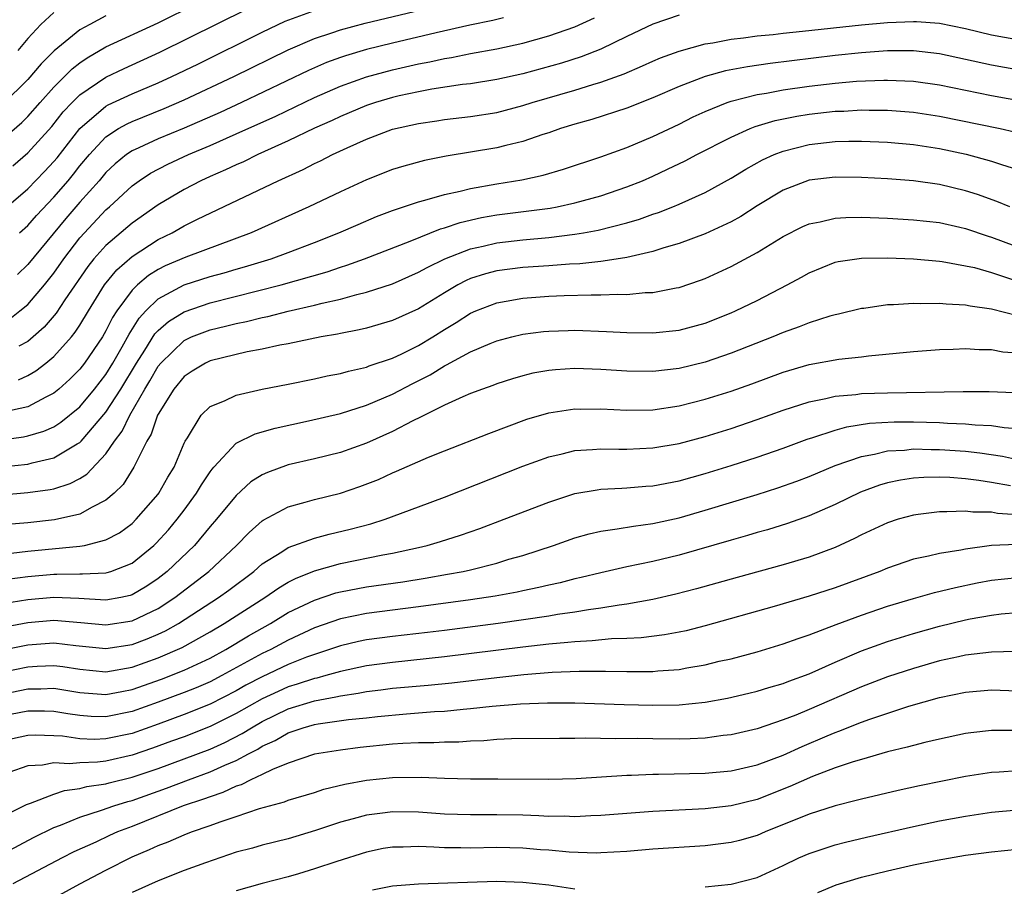
# Model space of a CAD drawing. Units: inches. Extents: x 2619000 to 2622000, y 1491000 to 1494000.
# Drawn here: x 2619968 to 2620044, y 1491843 to 1491909 of the extents above; entities that cross this region are included whole.
import ezdxf

# ---------------------------------------------------------------- set-up
doc = ezdxf.new("R2010")
doc.units = ezdxf.units.IN
doc.header["$MEASUREMENT"] = 0
doc.layers.add('LD26191491_2ft', color=232, linetype='Continuous')

msp = doc.modelspace()

# ---------------------------------------------------------------- linework, layer by layer
at = {"layer": 'LD26191491_2ft'}
for points, elevation in [([(2619967, 1491900.126), (2619968.532, 1491901.468), (2619969, 1491901.924), (2619969.94, 1491903), (2619971, 1491904.176), (2619972.414, 1491905.586), (2619973, 1491906.052), (2619973.565, 1491906.436), (2619975, 1491907.266), (2619979, 1491909.13), (2619985, 1491912.107)], 8148), ([(2619968.361, 1491893), (2619969, 1491893.566), (2619969.668, 1491894.332), (2619971, 1491895.734), (2619972.092, 1491897), (2619972.504, 1491897.496), (2619973, 1491898.132), (2619973.726, 1491899), (2619975, 1491900.366), (2619975.97, 1491901), (2619976.624, 1491901.376), (2619977, 1491901.551), (2619979.468, 1491902.532), (2619981, 1491903.196), (2619984.83, 1491905), (2619989, 1491907.048), (2619991, 1491907.908), (2619992.35, 1491908.35), (2619993, 1491908.583), (2619994.907, 1491909.093), (2620001.362, 1491910.638)], 8154), ([(2619967, 1491894.667), (2619969, 1491896.383), (2619970.289, 1491897.711), (2619971, 1491898.465), (2619971.242, 1491898.757), (2619973, 1491901.012), (2619975, 1491902.719), (2619975.178, 1491902.822), (2619977, 1491903.68), (2619979, 1491904.517), (2619980.065, 1491905), (2619982.046, 1491905.955), (2619987, 1491908.413), (2619988.763, 1491909.237), (2619991, 1491910.079)], 8152), ([(2619967.853, 1491898.147), (2619969, 1491899.125), (2619970.833, 1491901.167), (2619971.724, 1491902.276), (2619972.406, 1491903), (2619973, 1491903.591), (2619975, 1491904.941), (2619976.394, 1491905.607), (2619979.143, 1491906.857), (2619985.823, 1491910.177)], 8150), ([(2619971, 1491909.901), (2619970.012, 1491909), (2619969, 1491907.929), (2619968.222, 1491907)], 8144), ([(2619975, 1491909.661), (2619973.755, 1491909), (2619973, 1491908.574), (2619971.036, 1491906.964), (2619970.027, 1491905.973), (2619969, 1491904.766), (2619967.1, 1491902.9)], 8146), ([(2619967.609, 1491886.391), (2619968.391, 1491887), (2619969, 1491887.502), (2619970.281, 1491889), (2619971, 1491889.901), (2619971.762, 1491891), (2619973, 1491892.611), (2619973.344, 1491893), (2619975, 1491894.756), (2619975.282, 1491895), (2619977, 1491896.609), (2619977.545, 1491897), (2619978.423, 1491897.577), (2619979.744, 1491898.256), (2619981.35, 1491899), (2619983, 1491899.706), (2619985, 1491900.588), (2619988.034, 1491901.965), (2619991, 1491903.377), (2619993, 1491904.255), (2619995, 1491904.978), (2619997, 1491905.521), (2619999, 1491905.979), (2619999.867, 1491906.133), (2620001, 1491906.391), (2620001.534, 1491906.466), (2620003, 1491906.769), (2620005, 1491907.135), (2620007, 1491907.561), (2620009, 1491908.111), (2620011, 1491908.823), (2620012.501, 1491909.499)], 8158), ([(2620005.515, 1491909.515), (2620004.697, 1491909.303), (2620002.928, 1491908.928), (2620000.354, 1491908.354), (2619997, 1491907.568), (2619995, 1491907.066), (2619993.404, 1491906.596), (2619993, 1491906.456), (2619991.936, 1491906.064), (2619990.541, 1491905.459), (2619985.402, 1491903), (2619983.758, 1491902.242), (2619981, 1491901.03), (2619979, 1491900.202), (2619977.52, 1491899.52), (2619977, 1491899.296), (2619976.572, 1491899), (2619975.704, 1491898.296), (2619975, 1491897.636), (2619974.468, 1491897), (2619973, 1491895.354), (2619971.912, 1491894.088), (2619969, 1491890.559), (2619968.197, 1491889.803)], 8156), ([(2619968.289, 1491881.711), (2619969, 1491882.042), (2619969.609, 1491882.391), (2619970.393, 1491883), (2619971, 1491883.505), (2619972.344, 1491885), (2619972.644, 1491885.356), (2619973, 1491885.899), (2619973.66, 1491887), (2619974.896, 1491889), (2619975.836, 1491890.164), (2619977, 1491891.188), (2619979, 1491892.485), (2619980.078, 1491893), (2619981, 1491893.521), (2619982.035, 1491894.035), (2619988.234, 1491897), (2619990.14, 1491897.86), (2619991, 1491898.313), (2619991.473, 1491898.527), (2619992.382, 1491899), (2619993.533, 1491899.533), (2619995, 1491900.181), (2619997, 1491900.948), (2619999, 1491901.398), (2620000.403, 1491901.597), (2620001, 1491901.697), (2620003, 1491901.933), (2620005, 1491902.242), (2620007, 1491902.761), (2620007.73, 1491903), (2620011, 1491903.941), (2620012.375, 1491904.375), (2620013, 1491904.551), (2620014.786, 1491905.214), (2620016.19, 1491905.81), (2620017, 1491906.182), (2620017.575, 1491906.424), (2620019, 1491906.954), (2620021, 1491907.511), (2620021.596, 1491907.596), (2620023, 1491907.865), (2620023.96, 1491907.96), (2620025, 1491908.109), (2620026.224, 1491908.224), (2620027, 1491908.322), (2620028.47, 1491908.47), (2620033, 1491908.97), (2620035, 1491909.157), (2620037, 1491909.233), (2620037.225, 1491909.225), (2620039, 1491909.083), (2620041, 1491908.677), (2620043, 1491908.205), (2620045, 1491907.827)], 8162), ([(2620019, 1491909.707), (2620017, 1491909.019), (2620015, 1491908.074), (2620013, 1491907.1), (2620011.495, 1491906.505), (2620009.976, 1491906.024), (2620007, 1491905.203), (2620005, 1491904.756), (2620003, 1491904.442), (2620002.372, 1491904.372), (2620000.018, 1491904.018), (2619999, 1491903.824), (2619997.501, 1491903.502), (2619997, 1491903.384), (2619995.699, 1491903), (2619995, 1491902.766), (2619993, 1491901.929), (2619992.371, 1491901.63), (2619991, 1491901.026), (2619989, 1491900.059), (2619986.654, 1491899), (2619985.55, 1491898.45), (2619985, 1491898.22), (2619984.177, 1491897.822), (2619983, 1491897.324), (2619982.291, 1491897), (2619981, 1491896.325), (2619979, 1491895.151), (2619977, 1491893.747), (2619975, 1491892.034), (2619974.078, 1491891), (2619973.599, 1491890.401), (2619971.841, 1491887.841), (2619971.173, 1491886.827), (2619970.246, 1491885.754), (2619969.412, 1491885), (2619969, 1491884.65), (2619968.302, 1491884.302)], 8160), ([(2620045, 1491905.512), (2620043, 1491905.864), (2620039, 1491906.728), (2620037, 1491906.957), (2620035, 1491906.959), (2620033, 1491906.821), (2620031, 1491906.613), (2620025.995, 1491906.005), (2620024.251, 1491905.749), (2620022.573, 1491905.427), (2620021, 1491904.997), (2620019, 1491904.232), (2620017, 1491903.361), (2620015, 1491902.568), (2620012.307, 1491901.693), (2620011, 1491901.336), (2620009.911, 1491901), (2620009, 1491900.676), (2620008.535, 1491900.535), (2620007, 1491900.002), (2620005.712, 1491899.712), (2620005, 1491899.524), (2620001.129, 1491898.871), (2619999.452, 1491898.548), (2619997.874, 1491898.126), (2619997, 1491897.853), (2619995, 1491897.053), (2619993, 1491896.146), (2619990.57, 1491895), (2619986.145, 1491893), (2619981.138, 1491891.138), (2619979.544, 1491890.457), (2619979, 1491890.176), (2619978.271, 1491889.729), (2619977.417, 1491889), (2619977, 1491888.595), (2619975.839, 1491887), (2619975.506, 1491886.494), (2619975, 1491885.466), (2619974.725, 1491885), (2619973.364, 1491883), (2619973, 1491882.532), (2619972.237, 1491881.763), (2619971.386, 1491881), (2619971, 1491880.677), (2619970.381, 1491880.381), (2619969, 1491879.639), (2619967.245, 1491879.245)], 8164), ([(2619967, 1491877.094), (2619968.673, 1491877.327), (2619969, 1491877.397), (2619970.235, 1491877.765), (2619971, 1491878.107), (2619971.547, 1491878.453), (2619973, 1491879.64), (2619974.131, 1491881), (2619975, 1491882.116), (2619975.536, 1491883), (2619976.251, 1491884.251), (2619976.775, 1491885.225), (2619977.545, 1491886.455), (2619978.06, 1491887), (2619979, 1491887.918), (2619981, 1491888.992), (2619983, 1491889.639), (2619984.072, 1491889.928), (2619985, 1491890.205), (2619985.627, 1491890.373), (2619987.683, 1491891), (2619989, 1491891.482), (2619991, 1491892.243), (2619992.887, 1491893), (2619994.354, 1491893.646), (2619995.761, 1491894.238), (2619997, 1491894.705), (2619999, 1491895.375), (2619999.492, 1491895.492), (2620001, 1491895.942), (2620002.194, 1491896.193), (2620003, 1491896.405), (2620005, 1491896.767), (2620006.924, 1491897.076), (2620008.569, 1491897.431), (2620010.119, 1491897.881), (2620013, 1491898.837), (2620015, 1491899.549), (2620017, 1491900.39), (2620019, 1491901.348), (2620020.099, 1491901.901), (2620021, 1491902.317), (2620022.692, 1491903), (2620023, 1491903.105), (2620025, 1491903.611), (2620025.728, 1491903.728), (2620027, 1491903.979), (2620029, 1491904.262), (2620031, 1491904.492), (2620032.634, 1491904.634), (2620034.718, 1491904.718), (2620035, 1491904.718), (2620037, 1491904.633), (2620039, 1491904.355), (2620043, 1491903.529), (2620046.838, 1491902.838)], 8166), ([(2619967, 1491875.025), (2619969, 1491875.242), (2619969.34, 1491875.341), (2619971, 1491875.709), (2619972.791, 1491876.791), (2619973, 1491876.903), (2619973.093, 1491877), (2619975, 1491879.218), (2619976.144, 1491881), (2619977.343, 1491883), (2619977.982, 1491883.982), (2619978.76, 1491885.24), (2619979, 1491885.495), (2619979.804, 1491886.196), (2619981, 1491886.941), (2619983, 1491887.62), (2619988.451, 1491889), (2619991.988, 1491890.012), (2619993, 1491890.366), (2619993.493, 1491890.507), (2619994.844, 1491891), (2619998.362, 1491892.362), (2620000.695, 1491893.305), (2620001, 1491893.387), (2620002.202, 1491893.798), (2620003.832, 1491894.168), (2620005, 1491894.375), (2620009.099, 1491894.901), (2620009.635, 1491895), (2620011, 1491895.287), (2620013, 1491895.842), (2620015, 1491896.516), (2620016.193, 1491897), (2620017, 1491897.352), (2620018.126, 1491897.874), (2620019.472, 1491898.528), (2620020.363, 1491899), (2620023, 1491900.349), (2620024.454, 1491901), (2620024.844, 1491901.156), (2620026.382, 1491901.618), (2620028.044, 1491901.956), (2620029, 1491902.106), (2620031, 1491902.327), (2620031.655, 1491902.345), (2620033, 1491902.428), (2620033.59, 1491902.41), (2620035, 1491902.409), (2620037, 1491902.262), (2620039, 1491901.962), (2620043.654, 1491901), (2620044.752, 1491900.752)], 8168), ([(2619955.867, 1491871.867), (2619969, 1491873.045), (2619970.715, 1491873.285), (2619971, 1491873.348), (2619972.264, 1491873.736), (2619973, 1491874.138), (2619973.54, 1491874.46), (2619975, 1491876.031), (2619975.645, 1491877), (2619976.234, 1491877.766), (2619976.83, 1491879), (2619977.988, 1491881), (2619978.372, 1491881.628), (2619979, 1491882.749), (2619979.204, 1491883), (2619981, 1491884.736), (2619981.572, 1491885), (2619983, 1491885.551), (2619984.179, 1491885.821), (2619985, 1491886.041), (2619985.802, 1491886.197), (2619987, 1491886.505), (2619987.418, 1491886.582), (2619989, 1491886.986), (2619991, 1491887.436), (2619991.6, 1491887.6), (2619993, 1491887.909), (2619994.269, 1491888.269), (2619995, 1491888.433), (2619997, 1491889.088), (2619999, 1491889.969), (2619999.654, 1491890.345), (2620001.008, 1491890.992), (2620003, 1491891.768), (2620003.976, 1491891.976), (2620005, 1491892.227), (2620007, 1491892.465), (2620009, 1491892.645), (2620011, 1491892.883), (2620011.679, 1491893), (2620012.798, 1491893.203), (2620015, 1491893.771), (2620015.955, 1491894.045), (2620017, 1491894.428), (2620017.434, 1491894.566), (2620018.515, 1491895), (2620019, 1491895.202), (2620021, 1491896.1), (2620023, 1491897.183), (2620024.124, 1491897.876), (2620025.412, 1491898.588), (2620026.31, 1491899), (2620027, 1491899.274), (2620029, 1491899.774), (2620031, 1491899.999), (2620032.031, 1491900.031), (2620033, 1491900.032), (2620035, 1491899.948), (2620037, 1491899.772), (2620039, 1491899.471), (2620041.038, 1491899.038), (2620043, 1491898.491), (2620043.767, 1491898.233), (2620045, 1491897.852)], 8170), ([(2620044.407, 1491895), (2620043.405, 1491895.405), (2620041.927, 1491895.927), (2620041, 1491896.223), (2620039, 1491896.713), (2620037, 1491896.993), (2620035, 1491897.141), (2620033, 1491897.255), (2620031, 1491897.275), (2620029, 1491897.032), (2620027, 1491896.269), (2620025, 1491895.074), (2620023.742, 1491894.258), (2620023, 1491893.851), (2620021, 1491892.916), (2620019, 1491892.168), (2620017.846, 1491891.846), (2620017, 1491891.568), (2620015, 1491891.112), (2620013.186, 1491890.815), (2620013, 1491890.806), (2620011.378, 1491890.622), (2620010.592, 1491890.592), (2620009, 1491890.465), (2620007, 1491890.329), (2620005, 1491890.072), (2620004.152, 1491889.848), (2620003, 1491889.477), (2620002.664, 1491889.336), (2620002.03, 1491889), (2620001, 1491888.398), (2619999, 1491887.165), (2619997, 1491886.256), (2619995, 1491885.683), (2619994.451, 1491885.549), (2619993, 1491885.272), (2619992.782, 1491885.218), (2619991.537, 1491885), (2619989, 1491884.47), (2619988.357, 1491884.357), (2619987, 1491884.056), (2619985.846, 1491883.846), (2619983, 1491883.167), (2619982.644, 1491883), (2619981.623, 1491882.377), (2619981, 1491881.976), (2619980.212, 1491881), (2619979, 1491879.073), (2619978.963, 1491879), (2619978.475, 1491877.526), (2619978.135, 1491877), (2619977.258, 1491875.258), (2619977.151, 1491875), (2619976.317, 1491873.683), (2619975.623, 1491873), (2619975, 1491872.457), (2619973.943, 1491871.943), (2619973, 1491871.4), (2619971.038, 1491870.962), (2619969, 1491870.74), (2619967.407, 1491870.593)], 8172), ([(2619955.107, 1491866.893), (2619969, 1491868.562), (2619973, 1491868.934), (2619973.346, 1491869), (2619975, 1491869.419), (2619976.034, 1491869.966), (2619977, 1491870.679), (2619977.328, 1491871), (2619979, 1491872.921), (2619979.06, 1491873), (2619979.759, 1491874.241), (2619980.225, 1491875), (2619981, 1491876.842), (2619981.079, 1491877), (2619981.255, 1491877.255), (2619982.321, 1491879), (2619983, 1491879.652), (2619984.09, 1491880.09), (2619985, 1491880.539), (2619987, 1491880.989), (2619989, 1491881.376), (2619991, 1491881.781), (2619991.996, 1491882.004), (2619993, 1491882.201), (2619993.619, 1491882.381), (2619995, 1491882.691), (2619995.217, 1491882.784), (2619997, 1491883.378), (2619997.707, 1491883.707), (2619999, 1491884.346), (2620000.092, 1491885), (2620001, 1491885.573), (2620001.892, 1491886.108), (2620003, 1491886.822), (2620003.411, 1491887), (2620005, 1491887.619), (2620005.738, 1491887.738), (2620007, 1491887.975), (2620009, 1491888.127), (2620010.18, 1491888.18), (2620012.245, 1491888.245), (2620013, 1491888.23), (2620014.291, 1491888.291), (2620015, 1491888.268), (2620016.411, 1491888.411), (2620017, 1491888.418), (2620018.776, 1491888.776), (2620019, 1491888.808), (2620020.64, 1491889.361), (2620021, 1491889.498), (2620023, 1491890.416), (2620025, 1491891.495), (2620027, 1491892.717), (2620028.517, 1491893.483), (2620029, 1491893.692), (2620029.843, 1491893.843), (2620031, 1491894.128), (2620031.819, 1491894.181), (2620033, 1491894.187), (2620035, 1491894.111), (2620037, 1491894.002), (2620039, 1491893.78), (2620040.568, 1491893.432), (2620041, 1491893.329), (2620042.745, 1491892.745), (2620043, 1491892.674), (2620045.672, 1491891.672)], 8174), ([(2619965, 1491866.085), (2619969, 1491866.614), (2619971, 1491866.794), (2619971.216, 1491866.784), (2619973, 1491866.815), (2619973.196, 1491866.804), (2619975, 1491866.887), (2619975.093, 1491866.907), (2619975.382, 1491867), (2619977, 1491867.632), (2619978.678, 1491869), (2619978.844, 1491869.156), (2619979.797, 1491870.203), (2619980.458, 1491871), (2619981, 1491871.713), (2619981.961, 1491873), (2619982.347, 1491873.653), (2619983, 1491874.654), (2619983.146, 1491874.854), (2619983.278, 1491875), (2619985, 1491876.836), (2619986.446, 1491877.554), (2619988.002, 1491877.998), (2619990.564, 1491878.564), (2619993, 1491879.134), (2619995, 1491879.752), (2619997, 1491880.597), (2619998.566, 1491881.434), (2619999.897, 1491882.103), (2620001, 1491882.788), (2620001.15, 1491882.85), (2620003, 1491883.865), (2620004.502, 1491884.502), (2620005, 1491884.695), (2620006.157, 1491885), (2620007, 1491885.203), (2620008.587, 1491885.413), (2620009, 1491885.452), (2620010.501, 1491885.499), (2620011, 1491885.513), (2620013.426, 1491885.426), (2620015, 1491885.33), (2620017, 1491885.307), (2620019, 1491885.528), (2620021, 1491886.071), (2620023, 1491886.848), (2620023.348, 1491887), (2620025, 1491887.811), (2620027.305, 1491889), (2620028.408, 1491889.592), (2620029, 1491889.934), (2620031, 1491890.744), (2620031.209, 1491890.792), (2620033, 1491891.061), (2620035, 1491891.073), (2620037.013, 1491890.987), (2620039, 1491890.808), (2620039.217, 1491890.783), (2620041, 1491890.473), (2620041.678, 1491890.322), (2620043, 1491889.954), (2620045, 1491889.287)], 8176), ([(2620045, 1491886.625), (2620043, 1491887.144), (2620041.364, 1491887.364), (2620041, 1491887.451), (2620039.515, 1491887.515), (2620039, 1491887.579), (2620037.551, 1491887.551), (2620037, 1491887.576), (2620035.464, 1491887.464), (2620035, 1491887.461), (2620033.191, 1491887.19), (2620033, 1491887.174), (2620031.253, 1491886.747), (2620031, 1491886.699), (2620030.591, 1491886.591), (2620029, 1491886.091), (2620028.231, 1491885.769), (2620027, 1491885.345), (2620026.193, 1491885), (2620023, 1491883.76), (2620021, 1491883.077), (2620019, 1491882.585), (2620017, 1491882.354), (2620015, 1491882.367), (2620013, 1491882.494), (2620011, 1491882.57), (2620009.514, 1491882.486), (2620009, 1491882.434), (2620007.789, 1491882.211), (2620007, 1491882.017), (2620006.212, 1491881.788), (2620005, 1491881.402), (2620004.717, 1491881.283), (2620003.904, 1491881), (2620003, 1491880.654), (2620002.41, 1491880.41), (2620001, 1491879.754), (2619999.163, 1491878.837), (2619998.558, 1491878.558), (2619997, 1491877.737), (2619995, 1491876.835), (2619993, 1491876.13), (2619991, 1491875.635), (2619989, 1491875.172), (2619987.396, 1491874.604), (2619987, 1491874.414), (2619986.135, 1491873.865), (2619985, 1491872.833), (2619983.494, 1491871), (2619983, 1491870.437), (2619981.789, 1491869), (2619979.71, 1491867), (2619979, 1491866.441), (2619978.134, 1491865.866), (2619977, 1491865.196), (2619976.852, 1491865.148), (2619976.153, 1491865), (2619975, 1491864.782), (2619972.906, 1491864.906), (2619971, 1491864.988), (2619969, 1491864.809), (2619966.408, 1491864.408)], 8178), ([(2619966.647, 1491862.647), (2619969, 1491863.07), (2619971, 1491863.246), (2619973.077, 1491863.077), (2619975, 1491862.892), (2619977, 1491863.209), (2619979, 1491864.156), (2619980.293, 1491865), (2619982.905, 1491867), (2619985.032, 1491869), (2619986.003, 1491869.997), (2619987, 1491870.869), (2619987.077, 1491870.923), (2619989, 1491871.963), (2619990.306, 1491872.306), (2619991, 1491872.514), (2619993, 1491873.007), (2619994.488, 1491873.512), (2619995.933, 1491874.067), (2619997, 1491874.559), (2619997.316, 1491874.684), (2619999.76, 1491875.76), (2620001, 1491876.266), (2620004.403, 1491877.597), (2620007.317, 1491878.684), (2620009, 1491879.183), (2620011, 1491879.477), (2620011.465, 1491879.465), (2620013, 1491879.48), (2620015, 1491879.384), (2620017, 1491879.412), (2620019, 1491879.701), (2620021, 1491880.212), (2620023, 1491880.85), (2620024.588, 1491881.412), (2620027, 1491882.295), (2620029, 1491882.877), (2620031.283, 1491883.283), (2620033, 1491883.473), (2620033.549, 1491883.549), (2620037, 1491883.884), (2620039, 1491884.039), (2620040.06, 1491884.06), (2620041, 1491884.112), (2620042.04, 1491884.04), (2620043, 1491884.041), (2620043.869, 1491883.869), (2620045, 1491883.77)], 8180), ([(2619966.951, 1491860.951), (2619969, 1491861.365), (2619971, 1491861.516), (2619972.683, 1491861.317), (2619975, 1491861.085), (2619977, 1491861.397), (2619978.169, 1491861.831), (2619979, 1491862.179), (2619979.566, 1491862.434), (2619980.567, 1491863), (2619983.639, 1491865), (2619984.433, 1491865.567), (2619986.349, 1491867), (2619987, 1491867.571), (2619988.507, 1491868.507), (2619989, 1491868.833), (2619991, 1491869.561), (2619992.132, 1491869.869), (2619993.759, 1491870.241), (2619995.342, 1491870.658), (2619996.445, 1491871), (2619999, 1491871.944), (2620001, 1491872.709), (2620007, 1491875.068), (2620009, 1491875.792), (2620010.019, 1491876.019), (2620011, 1491876.274), (2620012.353, 1491876.353), (2620013, 1491876.422), (2620014.388, 1491876.388), (2620015, 1491876.395), (2620017, 1491876.478), (2620019, 1491876.822), (2620021, 1491877.363), (2620023, 1491877.983), (2620025, 1491878.654), (2620027, 1491879.372), (2620029, 1491880.022), (2620030.263, 1491880.263), (2620031, 1491880.45), (2620032.583, 1491880.583), (2620033, 1491880.647), (2620035, 1491880.722), (2620040.824, 1491880.824), (2620042.823, 1491880.823), (2620044.747, 1491880.747)], 8182), ([(2619967, 1491859.253), (2619969, 1491859.675), (2619969.727, 1491859.727), (2619971, 1491859.78), (2619971.696, 1491859.696), (2619973, 1491859.496), (2619975, 1491859.299), (2619977, 1491859.641), (2619979, 1491860.364), (2619980.847, 1491861.153), (2619983, 1491862.356), (2619984.088, 1491863), (2619987.202, 1491865), (2619988.264, 1491865.736), (2619989, 1491866.165), (2619989.546, 1491866.454), (2619991, 1491867.032), (2619993, 1491867.6), (2619996.262, 1491868.262), (2619997, 1491868.391), (2619999, 1491868.836), (2619999.676, 1491869), (2620000.7, 1491869.3), (2620002.216, 1491869.784), (2620003.701, 1491870.299), (2620005.585, 1491871), (2620009, 1491872.327), (2620011, 1491872.969), (2620012.726, 1491873.274), (2620013, 1491873.303), (2620014.599, 1491873.401), (2620015, 1491873.406), (2620016.464, 1491873.536), (2620017, 1491873.566), (2620019, 1491873.961), (2620021, 1491874.525), (2620023, 1491875.138), (2620025, 1491875.774), (2620027, 1491876.465), (2620028.85, 1491877.15), (2620029.277, 1491877.278), (2620031, 1491877.849), (2620031.896, 1491878.104), (2620033.629, 1491878.371), (2620035.524, 1491878.476), (2620037, 1491878.479), (2620039, 1491878.425), (2620039.62, 1491878.38), (2620041, 1491878.331), (2620041.753, 1491878.246), (2620043, 1491878.192), (2620043.963, 1491878.037), (2620045, 1491877.961)], 8184), ([(2619966.523, 1491857.477), (2619969, 1491857.991), (2619970.012, 1491857.989), (2619971, 1491858.03), (2619973, 1491857.706), (2619975, 1491857.545), (2619976.212, 1491857.788), (2619977, 1491857.923), (2619979.267, 1491858.733), (2619981, 1491859.415), (2619983, 1491860.348), (2619984.204, 1491861), (2619985.947, 1491862.053), (2619987.629, 1491863), (2619989, 1491863.832), (2619991, 1491864.8), (2619992.654, 1491865.346), (2619993, 1491865.437), (2619995, 1491865.814), (2619997.793, 1491866.207), (2619999.52, 1491866.48), (2620001.226, 1491866.774), (2620002.424, 1491867), (2620003, 1491867.13), (2620005, 1491867.641), (2620005.929, 1491867.929), (2620007, 1491868.229), (2620009.368, 1491869), (2620011, 1491869.578), (2620012.107, 1491869.893), (2620013, 1491870.098), (2620014.256, 1491870.256), (2620015.516, 1491870.484), (2620017, 1491870.67), (2620019, 1491871.114), (2620021, 1491871.688), (2620025, 1491872.912), (2620026.583, 1491873.417), (2620028.06, 1491873.94), (2620029, 1491874.297), (2620031, 1491875.125), (2620033, 1491875.83), (2620034.004, 1491876.005), (2620035, 1491876.256), (2620036.318, 1491876.319), (2620037, 1491876.402), (2620038.36, 1491876.36), (2620039, 1491876.37), (2620041, 1491876.225), (2620042.108, 1491876.109), (2620043.843, 1491875.843), (2620045, 1491875.584)], 8186), ([(2620044.441, 1491873.559), (2620043, 1491873.82), (2620042.023, 1491873.977), (2620041, 1491874.109), (2620039.794, 1491874.206), (2620039, 1491874.234), (2620037.788, 1491874.212), (2620037, 1491874.149), (2620035.996, 1491874.004), (2620035, 1491873.787), (2620034.39, 1491873.61), (2620032.929, 1491873.071), (2620031, 1491872.137), (2620029, 1491871.271), (2620027.323, 1491870.676), (2620025.8, 1491870.2), (2620025, 1491869.978), (2620024.253, 1491869.747), (2620023, 1491869.399), (2620019, 1491868.243), (2620017, 1491867.753), (2620015, 1491867.343), (2620013, 1491866.901), (2620011.477, 1491866.523), (2620011, 1491866.425), (2620009.872, 1491866.128), (2620009, 1491865.949), (2620008.243, 1491865.757), (2620007, 1491865.514), (2620006.583, 1491865.417), (2620004.893, 1491865.107), (2620003, 1491864.812), (2619999, 1491864.267), (2619995, 1491863.761), (2619993, 1491863.353), (2619991, 1491862.662), (2619989, 1491861.729), (2619987.656, 1491861), (2619987, 1491860.687), (2619983.907, 1491859), (2619983, 1491858.531), (2619981.929, 1491858.071), (2619981, 1491857.696), (2619979, 1491856.948), (2619977, 1491856.233), (2619975, 1491855.827), (2619973.864, 1491855.864), (2619973, 1491855.928), (2619972.066, 1491856.066), (2619971, 1491856.251), (2619970.27, 1491856.27), (2619969, 1491856.273), (2619967, 1491855.877)], 8188), ([(2620045, 1491871.341), (2620043.447, 1491871.447), (2620043, 1491871.535), (2620041.55, 1491871.551), (2620041, 1491871.635), (2620039.561, 1491871.561), (2620039, 1491871.585), (2620037.362, 1491871.362), (2620037, 1491871.326), (2620035.817, 1491871), (2620035, 1491870.74), (2620033, 1491869.795), (2620032.483, 1491869.518), (2620031, 1491868.832), (2620029, 1491868.091), (2620027, 1491867.492), (2620023.469, 1491866.531), (2620020.343, 1491865.657), (2620018.762, 1491865.238), (2620017, 1491864.829), (2620015, 1491864.471), (2620014.405, 1491864.405), (2620013, 1491864.165), (2620012.048, 1491864.048), (2620011, 1491863.864), (2620009.682, 1491863.682), (2620009, 1491863.562), (2620005.111, 1491863), (2620001, 1491862.466), (2619999.695, 1491862.305), (2619997, 1491862.007), (2619995, 1491861.739), (2619994.388, 1491861.612), (2619993, 1491861.288), (2619992.173, 1491861), (2619991, 1491860.629), (2619990.41, 1491860.41), (2619989, 1491859.851), (2619987, 1491858.908), (2619985.746, 1491858.254), (2619985, 1491857.83), (2619983, 1491856.803), (2619981, 1491856.005), (2619979, 1491855.271), (2619977, 1491854.56), (2619975, 1491854.133), (2619974.104, 1491854.104), (2619973, 1491854.141), (2619971.656, 1491854.344), (2619971, 1491854.383), (2619969.576, 1491854.424), (2619969, 1491854.404), (2619967, 1491853.957)], 8190), ([(2620044.945, 1491869.055), (2620043, 1491868.975), (2620041, 1491868.711), (2620040.629, 1491868.629), (2620039, 1491868.368), (2620038.16, 1491868.16), (2620037, 1491867.931), (2620035, 1491867.251), (2620034.418, 1491867), (2620031, 1491865.744), (2620029, 1491865.092), (2620026.295, 1491864.295), (2620021, 1491862.811), (2620019.553, 1491862.447), (2620019, 1491862.333), (2620017.879, 1491862.121), (2620016.101, 1491861.899), (2620015, 1491861.846), (2620013.817, 1491861.817), (2620012.34, 1491861.66), (2620011, 1491861.598), (2620010.471, 1491861.529), (2620009, 1491861.406), (2620007, 1491861.178), (2620001, 1491860.43), (2619997, 1491860.011), (2619995, 1491859.739), (2619993, 1491859.316), (2619991.892, 1491859), (2619991.189, 1491858.811), (2619991, 1491858.779), (2619989.671, 1491858.329), (2619989, 1491858.132), (2619988.212, 1491857.788), (2619987, 1491857.221), (2619985, 1491856.085), (2619983, 1491855.085), (2619981, 1491854.309), (2619980.044, 1491853.956), (2619978.576, 1491853.424), (2619977, 1491852.885), (2619975, 1491852.433), (2619974.348, 1491852.348), (2619973, 1491852.3), (2619972.211, 1491852.211), (2619971, 1491852.293), (2619970.116, 1491852.116), (2619969, 1491852.065), (2619967.554, 1491851.554)], 8192), ([(2619967, 1491848.148), (2619968.889, 1491849.111), (2619969.21, 1491849.21), (2619971, 1491849.899), (2619971.82, 1491850.18), (2619973, 1491850.325), (2619973.526, 1491850.474), (2619975, 1491850.683), (2619975.242, 1491850.758), (2619977, 1491851.192), (2619979, 1491851.873), (2619981, 1491852.6), (2619983, 1491853.362), (2619984.129, 1491853.871), (2619985.455, 1491854.545), (2619986.17, 1491855), (2619987, 1491855.474), (2619989, 1491856.445), (2619991, 1491857.071), (2619992.644, 1491857.356), (2619993, 1491857.452), (2619994.361, 1491857.639), (2619995, 1491857.771), (2619996.101, 1491857.899), (2619997, 1491858.022), (2619999.739, 1491858.261), (2620001.554, 1491858.446), (2620005, 1491858.864), (2620007.091, 1491859.092), (2620009.264, 1491859.264), (2620011.345, 1491859.345), (2620013.349, 1491859.349), (2620015, 1491859.31), (2620015.326, 1491859.325), (2620017, 1491859.324), (2620017.368, 1491859.368), (2620019, 1491859.479), (2620019.599, 1491859.599), (2620021, 1491859.824), (2620022.096, 1491860.096), (2620023, 1491860.298), (2620025, 1491860.83), (2620027, 1491861.431), (2620028.146, 1491861.854), (2620029, 1491862.134), (2620031.069, 1491862.931), (2620033, 1491863.637), (2620035, 1491864.319), (2620037, 1491864.927), (2620038.62, 1491865.38), (2620040.229, 1491865.772), (2620041.891, 1491866.109), (2620043, 1491866.316), (2620045, 1491866.525)], 8194), ([(2619966.483, 1491845), (2619969.439, 1491846.561), (2619971, 1491847.328), (2619971.509, 1491847.509), (2619973, 1491848.131), (2619974.656, 1491848.656), (2619975.605, 1491849), (2619976.67, 1491849.33), (2619977, 1491849.414), (2619979.651, 1491850.349), (2619981.337, 1491851), (2619983, 1491851.603), (2619984.124, 1491852.124), (2619985, 1491852.488), (2619985.95, 1491853), (2619986.649, 1491853.351), (2619987, 1491853.574), (2619987.996, 1491854.004), (2619989, 1491854.604), (2619990.155, 1491855), (2619991, 1491855.243), (2619991.299, 1491855.299), (2619993.618, 1491855.618), (2619995, 1491855.757), (2619995.862, 1491855.862), (2619998.069, 1491856.069), (2620000.234, 1491856.234), (2620001, 1491856.271), (2620002.422, 1491856.422), (2620003, 1491856.461), (2620004.642, 1491856.642), (2620006.828, 1491856.828), (2620008.914, 1491856.914), (2620011, 1491856.907), (2620014.782, 1491856.782), (2620017, 1491856.727), (2620019, 1491856.759), (2620021, 1491856.951), (2620022.736, 1491857.263), (2620024.354, 1491857.646), (2620025, 1491857.805), (2620025.908, 1491858.092), (2620027, 1491858.4), (2620027.425, 1491858.575), (2620029, 1491859.142), (2620031, 1491860.035), (2620033, 1491860.894), (2620035, 1491861.617), (2620037, 1491862.239), (2620039, 1491862.804), (2620041, 1491863.289), (2620041.362, 1491863.362), (2620043, 1491863.649), (2620043.733, 1491863.733), (2620045, 1491863.833)], 8196), ([(2620044.841, 1491860.842), (2620043, 1491860.807), (2620041, 1491860.565), (2620040.451, 1491860.451), (2620039, 1491860.123), (2620037, 1491859.553), (2620035, 1491858.901), (2620033, 1491858.144), (2620029, 1491856.402), (2620027.971, 1491855.97), (2620027, 1491855.59), (2620025, 1491854.92), (2620023, 1491854.458), (2620022.394, 1491854.394), (2620021, 1491854.205), (2620019.857, 1491854.143), (2620019, 1491854.127), (2620017, 1491854.139), (2620015.829, 1491854.171), (2620014.152, 1491854.152), (2620011.803, 1491854.197), (2620011, 1491854.169), (2620009.821, 1491854.179), (2620006.137, 1491854.137), (2620005, 1491854.079), (2620004.005, 1491853.995), (2620003, 1491853.967), (2620002.103, 1491853.897), (2620001, 1491853.878), (2620000.168, 1491853.833), (2619999, 1491853.83), (2619997.786, 1491853.785), (2619997, 1491853.729), (2619994.529, 1491853.471), (2619993, 1491853.282), (2619991, 1491852.965), (2619989, 1491852.282), (2619987.798, 1491851.798), (2619987, 1491851.399), (2619986.128, 1491851), (2619985.388, 1491850.612), (2619985, 1491850.497), (2619983.986, 1491850.014), (2619983, 1491849.702), (2619982.5, 1491849.5), (2619980.939, 1491849), (2619977, 1491847.424), (2619975.893, 1491847), (2619975.278, 1491846.722), (2619974.221, 1491846.221), (2619972.54, 1491845.46), (2619971.648, 1491845), (2619967.846, 1491843)], 8198), ([(2619969.311, 1491841), (2619972.993, 1491843), (2619975, 1491844.058), (2619977, 1491845.079), (2619978.352, 1491845.647), (2619979, 1491845.954), (2619979.769, 1491846.231), (2619981, 1491846.779), (2619981.58, 1491847), (2619983, 1491847.479), (2619983.772, 1491847.772), (2619985, 1491848.17), (2619986.781, 1491848.782), (2619988.697, 1491849.303), (2619989, 1491849.437), (2619991, 1491850.033), (2619991.733, 1491850.267), (2619993.346, 1491850.654), (2619995, 1491850.969), (2619997, 1491851.182), (2619999.201, 1491851.201), (2620001, 1491851.124), (2620003, 1491851.079), (2620005.078, 1491851.078), (2620009, 1491851.039), (2620011.102, 1491851.102), (2620015, 1491851.364), (2620015.364, 1491851.364), (2620017, 1491851.435), (2620017.432, 1491851.432), (2620021, 1491851.502), (2620023, 1491851.685), (2620025, 1491852.156), (2620027, 1491852.901), (2620028.448, 1491853.552), (2620030.382, 1491854.382), (2620031, 1491854.641), (2620031.27, 1491854.73), (2620033, 1491855.423), (2620033.665, 1491855.665), (2620036.64, 1491856.639), (2620039, 1491857.308), (2620041, 1491857.722), (2620043, 1491857.893), (2620045, 1491857.824)], 8200), ([(2620045, 1491854.776), (2620043.215, 1491854.785), (2620043, 1491854.774), (2620041.4, 1491854.6), (2620041, 1491854.544), (2620039, 1491854.121), (2620037.863, 1491853.863), (2620037, 1491853.641), (2620036.509, 1491853.491), (2620035, 1491853.136), (2620033, 1491852.567), (2620032.384, 1491852.385), (2620031, 1491851.909), (2620029.248, 1491851.247), (2620027.52, 1491850.48), (2620025, 1491849.484), (2620023, 1491848.986), (2620021, 1491848.78), (2620017, 1491848.572), (2620013, 1491848.247), (2620012.227, 1491848.227), (2620011, 1491848.154), (2620010.193, 1491848.193), (2620009, 1491848.192), (2620008.242, 1491848.242), (2620007, 1491848.28), (2620005, 1491848.305), (2620003, 1491848.3), (2620001, 1491848.37), (2619999, 1491848.508), (2619997, 1491848.532), (2619996.45, 1491848.45), (2619995, 1491848.279), (2619993.992, 1491847.992), (2619993, 1491847.741), (2619991.098, 1491847.098), (2619989, 1491846.468), (2619987, 1491845.976), (2619986.243, 1491845.757), (2619985, 1491845.43), (2619982.632, 1491844.632), (2619981, 1491844.026), (2619979, 1491843.25), (2619977, 1491842.336)], 8202), ([(2620045, 1491851.694), (2620043.58, 1491851.58), (2620043, 1491851.552), (2620041, 1491851.257), (2620037.458, 1491850.542), (2620035.819, 1491850.18), (2620033, 1491849.521), (2620032.6, 1491849.4), (2620031, 1491849.008), (2620029, 1491848.364), (2620025.621, 1491847), (2620025, 1491846.73), (2620023.657, 1491846.343), (2620023, 1491846.173), (2620021, 1491845.931), (2620017, 1491845.659), (2620015, 1491845.5), (2620013, 1491845.383), (2620012.627, 1491845.373), (2620010.561, 1491845.439), (2620009, 1491845.592), (2620008.368, 1491845.632), (2620007, 1491845.755), (2620005, 1491845.788), (2620003, 1491845.741), (2620002.236, 1491845.764), (2620001, 1491845.763), (2620000.177, 1491845.823), (2619999, 1491845.864), (2619997.817, 1491845.817), (2619997, 1491845.822), (2619996.29, 1491845.71), (2619995, 1491845.449), (2619992.734, 1491844.734), (2619991, 1491844.154), (2619989.785, 1491843.785), (2619989, 1491843.555), (2619987, 1491843.024), (2619985, 1491842.466)], 8204), ([(2620021, 1491842.785), (2620023, 1491842.987), (2620025, 1491843.506), (2620027, 1491844.419), (2620028.201, 1491845), (2620029, 1491845.346), (2620031, 1491846.004), (2620031.789, 1491846.211), (2620033.405, 1491846.595), (2620037, 1491847.41), (2620039, 1491847.839), (2620041, 1491848.213), (2620043, 1491848.503), (2620045, 1491848.695)], 8206), ([(2620029.654, 1491842.346), (2620031.057, 1491842.944), (2620033, 1491843.529), (2620035, 1491844.012), (2620037, 1491844.458), (2620038.832, 1491844.832), (2620041, 1491845.199), (2620043, 1491845.469), (2620045, 1491845.684)], 8208), ([(2619995.455, 1491842.545), (2619997, 1491842.845), (2619999, 1491843.014), (2620005, 1491843.208), (2620007, 1491843.15), (2620009, 1491842.93), (2620011, 1491842.633)], 8206)]:
    msp.add_lwpolyline(points, dxfattribs=dict(at, elevation=elevation))

doc.saveas('drawing.dxf')
